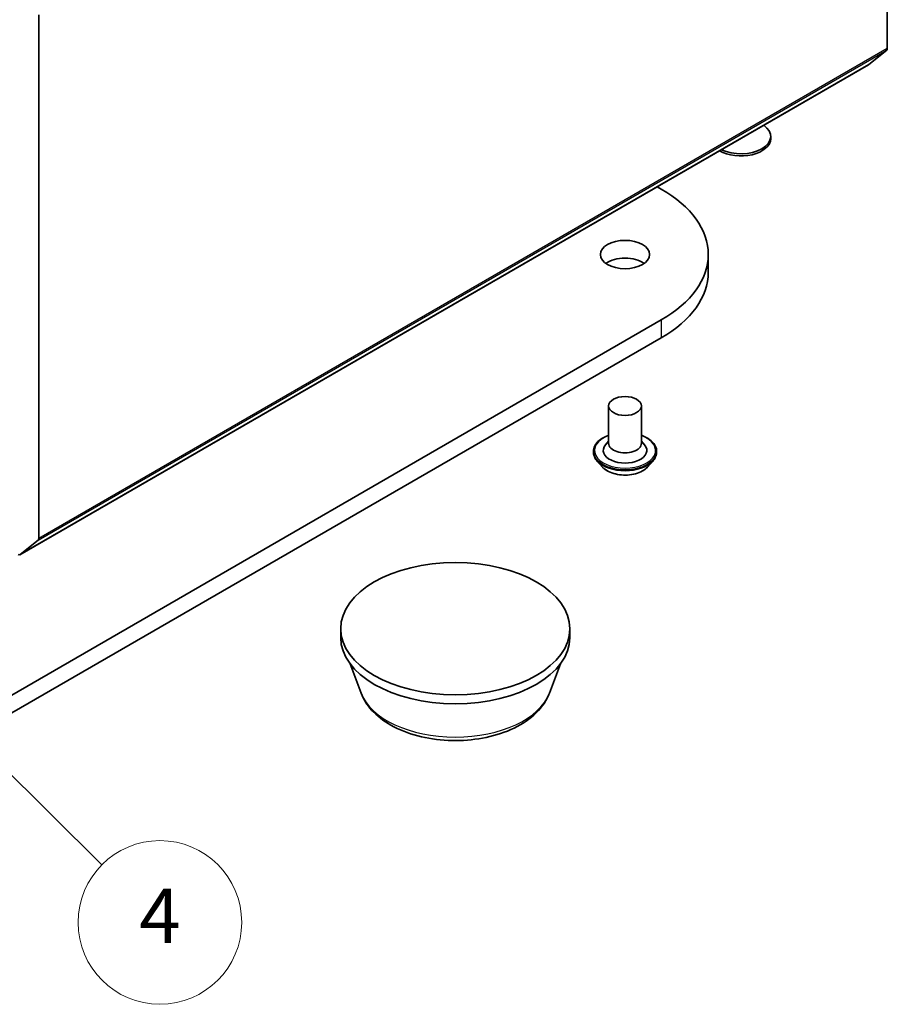
# Model space of a CAD drawing. Units: millimetres. Extents: x 0 to 8066, y 0 to 1686.
# Drawn here: x 158 to 174, y 36 to 54 of the extents above; entities that cross this region are included whole.
import ezdxf

# ---------------------------------------------------------------- set-up
doc = ezdxf.new("R2010")
doc.units = ezdxf.units.MM
doc.layers.add('Symbol (TK)', color=100, linetype='Continuous', lineweight=18, true_color=0x00ff3f)
doc.layers.add('Visible (ISO)', color=7, linetype='Continuous', lineweight=35)
doc.layers.add('Visible Narrow (ISO)', color=7, linetype='Continuous', lineweight=25)
doc.styles.add('Note Text (TK2)', font='MS PGothic.ttf')

# ---------------------------------------------------------------- blocks, each defined once
blk = doc.blocks.new('バルーン168')
at = {"layer": 'Symbol (TK)', "color": 100, "true_color": 0x00ff40}
for p, q in [((327.268, 90.721), (325.493, 92.482)), ((327.62, 91.076), (325.493, 92.482)), ((325.493, 92.482), (326.916, 90.366)), ((327.268, 90.721), (333.16, 84.877))]:
    blk.add_line(p, q, dxfattribs=at)
at = {"layer": 'Symbol (TK)'}
blk.add_circle((335.282, 82.773), 3, dxfattribs=at)
at = {"layer": 'Symbol (TK)', "color": 7, "insert": (335.282, 82.755), "char_height": 2, "attachment_point": 5, "style": 'Note Text (TK2)'}
blk.add_mtext('4', dxfattribs=at)

msp = doc.modelspace()

# ---------------------------------------------------------------- linework, layer by layer
at = {"layer": 'Visible (ISO)'}
for p, q in [((173.72574, 63.00309), (173.72574, 53.4039)), ((158.1694, 44.42244), (158.1694, 54.02163)), ((173.38491, 53.11067), (173.71591, 53.37822)), ((157.82597, 44.12743), (173.38232, 53.10889)), ((171.58874, 51.75372), (171.58874, 51.794)), ((169.50909, 50.87268), (169.5821, 50.83053)), ((170.44321, 49.63028), (170.44321, 49.30368)), ((169.5821, 48.43003), (152.61154, 38.63207)), ((152.61154, 38.30547), (169.5821, 48.10343)), ((168.61742, 46.85419), (168.61742, 46.16834)), ((169.21742, 46.85419), (169.21742, 46.16834)), ((168.61742, 46.20869), (168.5586, 46.13976)), ((169.21742, 46.20869), (169.27624, 46.13976)), ((168.33742, 46.02137), (168.33742, 46.01472)), ((168.50726, 45.73405), (168.40805, 45.84472)), ((169.32758, 45.73405), (169.42679, 45.84472)), ((169.49742, 46.02137), (169.49742, 46.01472)), ((158.15956, 44.39675), (157.82856, 44.12921)), ((163.70615, 42.60841), (163.70615, 42.77171)), ((167.90615, 42.60841), (167.90615, 42.77171)), ((164.08216, 41.58712), (163.87957, 42.12596)), ((167.53014, 41.58712), (167.73273, 42.12596))]:
    msp.add_line(p, q, dxfattribs=at)
for centre, major_axis, start_param, end_param in [((173.68332, 53.4284), (0.03, -0.05196), 0.09065989, 0.78539816), ((173.35232, 53.16085), (0.03, -0.05196), 0, 0.09065989), ((171.03874, 51.794), (0.55, 0), 4.01209408, 6.9834802), ((171.03874, 51.75372), (0.55, 0), 3.92230501, 6.28318531), ((167.50321, 49.63028), (2.94, 0), 5.49778714, 7.06858347), ((168.91742, 49.30368), (-0.45, 0), 3.82126647, 5.60351149), ((167.50321, 49.30368), (2.94, 0), 5.49778714, 6.28318531), ((168.91742, 46.0377), (0.4, 0), 2.68383053, 6.74094743), ((168.91742, 46.16834), (0.3, 0), 3.14159265, 6.28318531), ((158.12697, 44.44693), (0.03, -0.05196), 0.09065989, 0.78539816), ((157.79597, 44.17939), (0.03, -0.05196), 5.49778714, 6.37384519), ((165.80615, 42.60841), (-2.1, 0), 0, 3.14159265)]:
    msp.add_ellipse(centre, major_axis=major_axis, ratio=0.57735027, start_param=start_param, end_param=end_param, dxfattribs=at)
for centre, major_axis in [((168.91742, 49.63028), (0.45, 0)), ((168.91742, 46.85419), (-0.3, 0)), ((165.80615, 42.77171), (2.1, 0))]:
    msp.add_ellipse(centre, major_axis=major_axis, ratio=0.57735027, dxfattribs=at)
for points, knots in [([(168.33742, 46.02137), (168.33742, 46.05713), (168.34684, 46.0928), (168.38342, 46.16114), (168.41121, 46.19366), (168.48294, 46.25265), (168.5275, 46.27887), (168.59064, 46.30568), (168.60387, 46.31082), (168.61742, 46.31563)], [2.2607474, 2.2607474, 2.2607474, 2.2607474, 2.56045798, 2.56045798, 2.87286896, 2.87286896, 3.197362, 3.197362, 3.28027697, 3.28027697, 3.28027697, 3.28027697]), ([(169.21742, 46.31563), (169.23609, 46.30901), (169.25413, 46.30175), (169.32081, 46.27154), (169.36415, 46.24435), (169.43408, 46.18266), (169.46079, 46.14815), (169.49059, 46.08232), (169.49742, 46.05186), (169.49742, 46.02137)], [4.38281048, 4.38281048, 4.38281048, 4.38281048, 4.49702937, 4.49702937, 4.82282676, 4.82282676, 5.14674181, 5.14674181, 5.40234005, 5.40234005, 5.40234005, 5.40234005]), ([(168.40805, 45.84472), (168.39911, 45.85469), (168.39092, 45.86501), (168.37612, 45.88626), (168.36953, 45.8972), (168.35808, 45.91963), (168.35323, 45.93112), (168.34539, 45.95452), (168.34241, 45.96642), (168.33843, 45.99045), (168.33742, 46.00259), (168.33742, 46.01472)], [1.783180788, 1.783180788, 1.783180788, 1.783180788, 1.878694111, 1.878694111, 1.974207433, 1.974207433, 2.069720756, 2.069720756, 2.165234078, 2.165234078, 2.2607474, 2.2607474, 2.2607474, 2.2607474]), ([(169.49742, 46.01472), (169.49742, 46.00259), (169.49641, 45.99045), (169.49242, 45.96642), (169.48944, 45.95452), (169.48161, 45.93112), (169.47675, 45.91963), (169.46531, 45.8972), (169.45871, 45.88626), (169.44392, 45.86501), (169.43572, 45.85469), (169.42679, 45.84472)], [5.402340054, 5.402340054, 5.402340054, 5.402340054, 5.497853376, 5.497853376, 5.593366699, 5.593366699, 5.688880021, 5.688880021, 5.784393344, 5.784393344, 5.879906666, 5.879906666, 5.879906666, 5.879906666]), ([(169.32758, 45.73405), (169.30303, 45.70667), (169.27187, 45.68265), (169.19833, 45.64129), (169.15549, 45.62428), (169.06354, 45.59943), (169.01448, 45.59158), (168.915, 45.58554), (168.86462, 45.58731), (168.76715, 45.60028), (168.72007, 45.61149), (168.63353, 45.6427), (168.59412, 45.66274), (168.54058, 45.70109), (168.52262, 45.71691), (168.50726, 45.73405)], [5.87990667, 5.87990667, 5.87990667, 5.87990667, 6.20091959, 6.20091959, 6.53534819, 6.53534819, 6.86842564, 6.86842564, 7.19973908, 7.19973908, 7.53147499, 7.53147499, 7.86545296, 7.86545296, 8.0663661, 8.0663661, 8.0663661, 8.0663661]), ([(164.08216, 41.58712), (164.12465, 41.4741), (164.19065, 41.37103), (164.36989, 41.17165), (164.48984, 41.07983), (164.77311, 40.91958), (164.93993, 40.85425), (165.29499, 40.76087), (165.48319, 40.73288), (165.86213, 40.71524), (166.05274, 40.72527), (166.42125, 40.78262), (166.59903, 40.83001), (166.92691, 40.96184), (167.07686, 41.04656), (167.32627, 41.25108), (167.42797, 41.37026), (167.50844, 41.53354), (167.51997, 41.56006), (167.53014, 41.58712)], [4.14074695, 4.14074695, 4.14074695, 4.14074695, 4.40573865, 4.40573865, 4.72258087, 4.72258087, 5.07034946, 5.07034946, 5.41736442, 5.41736442, 5.76109355, 5.76109355, 6.10609686, 6.10609686, 6.45512066, 6.45512066, 6.79139053, 6.79139053, 6.85482734, 6.85482734, 6.85482734, 6.85482734])]:
    msp.add_open_spline(points, degree=3, knots=knots, dxfattribs=at)
at = {"layer": 'Visible Narrow (ISO)'}
for p, q in [((158.15956, 44.39675), (173.71591, 53.37822)), ((173.72574, 53.4039), (158.1694, 44.42244)), ((173.38491, 53.11067), (157.82856, 44.12921)), ((169.5821, 48.43003), (169.5821, 48.10343))]:
    msp.add_line(p, q, dxfattribs=at)
for centre, major_axis, start_param, end_param in [((168.91742, 46.0377), (0.56, 0), 2.13614976, 7.2886282), ((168.91742, 46.02137), (-0.58, 0), 0, 3.14159265), ((168.91742, 46.01472), (0.58, 0), 3.14159265, 6.28318531), ((168.91742, 45.99692), (-0.57354, 0), 0.47756661, 2.66402604), ((168.91742, 45.8566), (-0.46183, 0), 0.47756661, 2.66402604), ((165.80615, 41.80318), (-1.76414, 0), 0.21375613, 2.92783652)]:
    msp.add_ellipse(centre, major_axis=major_axis, ratio=0.57735027, start_param=start_param, end_param=end_param, dxfattribs=at)

# ---------------------------------------------------------------- block references
at = {"layer": 'Symbol (TK)', "xscale": 0.5, "yscale": 0.5, "zscale": 0.5}
msp.add_blockref('バルーン168', (-7.25, -4), dxfattribs=at)

doc.saveas('drawing.dxf')
